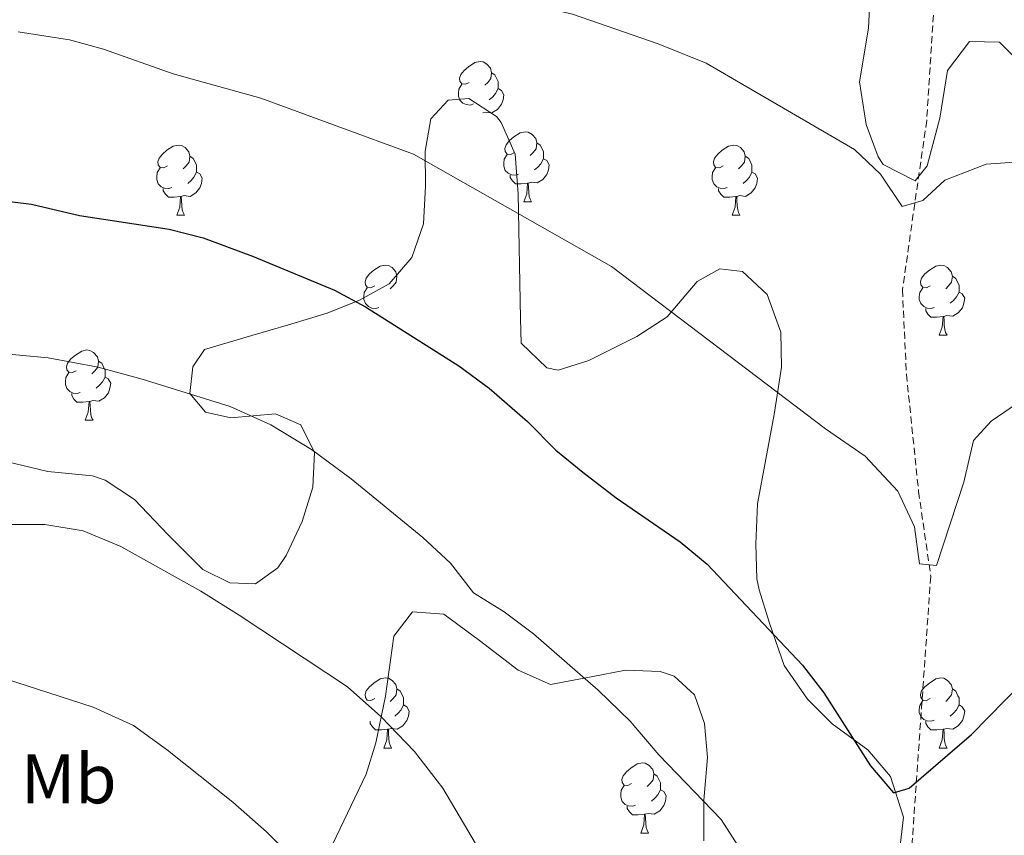
# Model space of a CAD drawing. Units: metres. Extents: x 585834 to 590327, y 4749396 to 4752423.
# Drawn here: x 587825 to 587965, y 4750862 to 4750979 of the extents above; entities that cross this region are included whole.
import ezdxf
from ezdxf.enums import TextEntityAlignment as Align

# ---------------------------------------------------------------- set-up
doc = ezdxf.new("R2010")
doc.units = ezdxf.units.M
doc.header["$MEASUREMENT"] = 0
doc.linetypes.add('TRAZOSX2', pattern=[1.5, 1, -0.5])
for name, color, linetype, lineweight in [('Level 11', 142, 'TRAZOSX2', 13), ('Level 35', 92, 'TRAZOSX2', 0), ('Level 36', 19, 'Continuous', 40), ('Level 37', 92, 'Continuous', 0), ('Level 4', 36, 'Continuous', 30), ('Level 5', 39, 'TRAZOSX2', 0), ('Level 59', 19, 'Continuous', 0)]:
    doc.layers.add(name, color=color, linetype=linetype, lineweight=lineweight)
doc.styles.add('Arial', font='ARIAL.TTF', dxfattribs={"height": 0.2})

msp = doc.modelspace()

# ---------------------------------------------------------------- linework, layer by layer
at = {"layer": 'Level 11', "color": 142, "linetype": 'TRAZOSX2', "lineweight": 13}
msp.add_polyline3d([(587960.83, 4751050.65, 505.03), (587957.17, 4751009.49, 510.76), (587954.28, 4750964.51, 514.35), (587950.82, 4750940.29, 516.19), (587951.4, 4750928.18, 517.31), (587953.13, 4750911.46, 519.35), (587954.86, 4750899.35, 520.26), (587951.98, 4750858.13, 526.39), (587950.24, 4750827.55, 530.23), (587949.09, 4750798.7, 535.2), (587946.78, 4750767.55, 539.3), (587947.36, 4750695.01, 549.28), (587945.05, 4750674.24, 553.67), (587937.56, 4750638.05, 561.36), (587928.91, 4750613.25, 567.78), (587914.49, 4750597.09, 571.62), (587906.99, 4750586.13, 575.84)], dxfattribs=at)
at = {"layer": 'Level 35', "color": 92, "linetype": 'Continuous', "lineweight": 0, "ltscale": 0.5}
for points in [[(587946.12, 4750980.58, 519.3), (587945.96, 4750977.71, 519.59), (587944.68, 4750970.03, 519.77), (587945.64, 4750963.95, 519.71), (587947.37, 4750959.31, 519.66), (587948.08, 4750958.19, 519.65), (587952.64, 4750955.87, 520.82), (587954.36, 4750958.03, 521.03), (587956.16, 4750964.83, 521.12), (587957.24, 4750971.63, 521.06), (587960.4, 4750975.79, 520.4), (587964.68, 4750975.71, 520.31), (587968.15, 4750972.23, 521.47)], [(587930.04, 4750898.99, 527.98), (587929.89, 4750903.99, 527.88), (587930.13, 4750909.74, 527.62), (587932.49, 4750922.49, 525.58), (587933.56, 4750929.23, 524.92), (587933.44, 4750934.27, 524.35), (587931.52, 4750939.63, 523.63), (587928, 4750942.91, 523.69), (587924.76, 4750943.31, 524.23), (587921.52, 4750941.47, 525.13), (587917.24, 4750936.43, 525.7), (587912.88, 4750933.63, 525.78), (587906.04, 4750930.19, 525.82), (587901.64, 4750928.83, 528.31), (587900.04, 4750929.15, 528.91), (587896.37, 4750932.7, 528.59), (587896.28, 4750936.19, 527.65), (587895.96, 4750954.03, 526.03), (587895.52, 4750959.71, 525.73), (587893.52, 4750964.23, 525.68), (587892.84, 4750965.07, 525.7), (587888.88, 4750967.63, 526.06), (587885.92, 4750967.39, 526.6), (587883.48, 4750964.75, 526.9), (587882.68, 4750960.11, 526.96), (587882.72, 4750955.12, 527.31), (587882.4, 4750949.71, 528.82), (587880.76, 4750944.91, 529.96), (587877.53, 4750941.16, 530.68), (587873.28, 4750938.83, 531.04), (587868.65, 4750936.95, 531.39), (587863.16, 4750935.31, 532.6), (587857.88, 4750933.79, 533.02), (587851.16, 4750931.79, 532.99), (587849.48, 4750929.31, 533.29), (587849.04, 4750925.47, 533.68), (587851.28, 4750922.83, 534.61)], [(587851.28, 4750922.83, 534.61), (587854.92, 4750922.03, 535.87), (587861.28, 4750922.59, 536.65), (587864.92, 4750920.99, 536.59), (587866.84, 4750917.07, 537.19), (587866.6, 4750912.11, 537.8), (587865.09, 4750907.18, 537.93), (587862.82, 4750902.35, 537.9), (587861.64, 4750900.59, 537.94), (587858.44, 4750898.27, 538.9), (587854.76, 4750898.43, 540.22), (587850.92, 4750900.35, 540.43), (587845.96, 4750905.31, 538.99), (587841.16, 4750910.35, 538.42), (587836.97, 4750913.12, 538.35), (587835.16, 4750913.71, 538.33), (587828.76, 4750914.35, 538.27), (587822.84, 4750915.79, 537.76)], [(587950.4, 4750860.03, 532.15), (587950.97, 4750864.95, 531.36), (587949.12, 4750870.75, 530.65), (587945.88, 4750874.55, 530.36), (587940.8, 4750878.27, 530.23), (587937.25, 4750881.79, 529.99), (587933.95, 4750886.64, 529.06), (587931.84, 4750892.67, 528.82), (587930.38, 4750897.41, 528.13), (587930.04, 4750898.99, 527.98)], [(587868.92, 4750859.95, 542.97), (587874.24, 4750871.07, 540.7), (587875.62, 4750875.55, 538.91), (587876.97, 4750882.23, 536.92), (587878.16, 4750890.83, 536.08), (587880.84, 4750894.27, 535.9), (587885.32, 4750893.95, 535.45), (587890.44, 4750890.19, 533.95), (587895.92, 4750885.95, 533.29), (587900.56, 4750883.89, 533.18), (587906.36, 4750884.99, 533.05), (587911.28, 4750885.95, 531.97), (587916.24, 4750885.75, 531.53), (587918.24, 4750885.07, 531.61), (587921.12, 4750882.43, 532.12), (587922.56, 4750878.35, 532.51), (587922.97, 4750873.47, 533.56), (587922.44, 4750867.39, 534.37), (587922.44, 4750861.55, 534.55)]]:
    msp.add_polyline3d(points, dxfattribs=at)
at = {"layer": 'Level 36', "color": 92, "linetype": 'Continuous', "lineweight": 0}
for points in [[(587888.95, 4750969.95, 0.01), (587888.42, 4750969.69, 0.01), (587887.89, 4750969.74, 0.01), (587887.63, 4750970.11, 0.01), (587887.57, 4750970.54, 0.01), (587887.73, 4750971.06, 0.01), (587888.21, 4750971.65, 0.01), (587888.85, 4750972.18, 0.01), (587889.75, 4750972.77, 0.01), (587890.49, 4750972.93, 0.01), (587890.92, 4750972.87, 0.01), (587891.45, 4750972.56, 0.01), (587891.98, 4750971.97, 0.01), (587892.14, 4750971.33, 0.01), (587892.03, 4750970.48, 0.01), (587891.6, 4750969.95, 0.01), (587891.18, 4750969.53, 0.01)], [(587892.14, 4750971.33, 0.01), (587892.61, 4750971.02, 0.01), (587892.93, 4750970.38, 0.01), (587893.09, 4750970.06, 0.01), (587893.09, 4750969.48, 0.01), (587893.09, 4750969.05, 0.01), (587892.72, 4750968.36, 0.01), (587892.3, 4750967.88, 0.01), (587891.82, 4750967.46, 0.01)], [(587889.54, 4750966.87, 0.01), (587889.11, 4750966.71, 0.01), (587888.53, 4750966.77, 0.01), (587888.05, 4750966.98, 0.01), (587887.63, 4750967.41, 0.01), (587887.41, 4750967.99, 0.01), (587887.41, 4750968.41, 0.01), (587887.47, 4750969, 0.01), (587887.89, 4750969.69, 0.01)], [(587893.09, 4750969.05, 0.01), (587893.54, 4750968.8, 0.01), (587893.89, 4750968.19, 0.01), (587893.78, 4750967.46, 0.01), (587893.57, 4750966.82, 0.01), (587892.98, 4750966.08, 0.01), (587892.19, 4750965.6, 0.01), (587891.34, 4750965.71, 0.01), (587890.91, 4750965.58, 0.01)], [(587895.43, 4750959.92, 0.01), (587894.9, 4750959.65, 0.01), (587894.37, 4750959.71, 0.01), (587894.1, 4750960.08, 0.01), (587894.05, 4750960.5, 0.01), (587894.21, 4750961.02, 0.01), (587894.69, 4750961.62, 0.01), (587895.32, 4750962.15, 0.01), (587896.22, 4750962.73, 0.01), (587896.97, 4750962.89, 0.01), (587897.39, 4750962.84, 0.01), (587897.92, 4750962.52, 0.01), (587898.45, 4750961.94, 0.01), (587898.61, 4750961.3, 0.01), (587898.5, 4750960.45, 0.01), (587898.08, 4750959.92, 0.01), (587897.66, 4750959.49, 0.01)], [(587845.87, 4750958.01, 0.01), (587845.34, 4750957.75, 0.01), (587844.81, 4750957.8, 0.01), (587844.55, 4750958.17, 0.01), (587844.49, 4750958.6, 0.01), (587844.65, 4750959.12, 0.01), (587845.13, 4750959.71, 0.01), (587845.77, 4750960.24, 0.01), (587846.67, 4750960.83, 0.01), (587847.41, 4750960.99, 0.01), (587847.84, 4750960.93, 0.01), (587848.37, 4750960.62, 0.01), (587848.9, 4750960.03, 0.01), (587849.06, 4750959.39, 0.01), (587848.95, 4750958.54, 0.01), (587848.52, 4750958.01, 0.01), (587848.1, 4750957.59, 0.01)], [(587898.61, 4750961.3, 0.01), (587899.09, 4750960.98, 0.01), (587899.4, 4750960.34, 0.01), (587899.56, 4750960.02, 0.01), (587899.56, 4750959.44, 0.01), (587899.56, 4750959.02, 0.01), (587899.19, 4750958.33, 0.01), (587898.77, 4750957.85, 0.01), (587898.29, 4750957.43, 0.01)], [(587925.2, 4750958.01, 0.01), (587924.67, 4750957.75, 0.01), (587924.14, 4750957.8, 0.01), (587923.87, 4750958.17, 0.01), (587923.82, 4750958.6, 0.01), (587923.98, 4750959.12, 0.01), (587924.46, 4750959.71, 0.01), (587925.09, 4750960.24, 0.01), (587925.99, 4750960.83, 0.01), (587926.74, 4750960.99, 0.01), (587927.16, 4750960.93, 0.01), (587927.69, 4750960.62, 0.01), (587928.22, 4750960.03, 0.01), (587928.38, 4750959.39, 0.01), (587928.27, 4750958.54, 0.01), (587927.85, 4750958.01, 0.01), (587927.43, 4750957.59, 0.01)], [(587849.06, 4750959.39, 0.01), (587849.53, 4750959.08, 0.01), (587849.85, 4750958.44, 0.01), (587850.01, 4750958.12, 0.01), (587850.01, 4750957.54, 0.01), (587850.01, 4750957.11, 0.01), (587849.64, 4750956.42, 0.01), (587849.22, 4750955.94, 0.01), (587848.74, 4750955.52, 0.01)], [(587896.01, 4750956.84, 0.01), (587895.59, 4750956.68, 0.01), (587895, 4750956.74, 0.01), (587894.53, 4750956.95, 0.01), (587894.1, 4750957.37, 0.01), (587893.89, 4750957.96, 0.01), (587893.89, 4750958.38, 0.01), (587893.94, 4750958.96, 0.01), (587894.37, 4750959.65, 0.01)], [(587928.38, 4750959.39, 0.01), (587928.86, 4750959.08, 0.01), (587929.17, 4750958.44, 0.01), (587929.33, 4750958.12, 0.01), (587929.33, 4750957.54, 0.01), (587929.33, 4750957.11, 0.01), (587928.96, 4750956.42, 0.01), (587928.54, 4750955.94, 0.01), (587928.06, 4750955.52, 0.01)], [(587899.56, 4750959.02, 0.01), (587900.02, 4750958.77, 0.01), (587900.36, 4750958.15, 0.01), (587900.25, 4750957.43, 0.01), (587900.04, 4750956.79, 0.01), (587899.46, 4750956.05, 0.01), (587898.66, 4750955.57, 0.01), (587897.81, 4750955.67, 0.01), (587897.38, 4750955.54, 0.01)], [(587846.46, 4750954.93, 0.01), (587846.03, 4750954.77, 0.01), (587845.45, 4750954.83, 0.01), (587844.97, 4750955.04, 0.01), (587844.55, 4750955.47, 0.01), (587844.33, 4750956.05, 0.01), (587844.33, 4750956.47, 0.01), (587844.39, 4750957.06, 0.01), (587844.81, 4750957.75, 0.01)], [(587850.01, 4750957.11, 0.01), (587850.46, 4750956.86, 0.01), (587850.81, 4750956.25, 0.01), (587850.7, 4750955.52, 0.01), (587850.49, 4750954.88, 0.01), (587849.9, 4750954.14, 0.01), (587849.11, 4750953.66, 0.01), (587848.26, 4750953.77, 0.01), (587847.83, 4750953.64, 0.01)], [(587897.27, 4750955.54, 0.01), (587896.38, 4750955.46, 0.01), (587895.54, 4750955.46, 0.01), (587895.11, 4750955.89, 0.01), (587894.79, 4750956.36, 0.01), (587894.79, 4750956.68, 0.01)], [(587925.78, 4750954.93, 0.01), (587925.36, 4750954.77, 0.01), (587924.77, 4750954.83, 0.01), (587924.3, 4750955.04, 0.01), (587923.87, 4750955.47, 0.01), (587923.66, 4750956.05, 0.01), (587923.66, 4750956.47, 0.01), (587923.71, 4750957.06, 0.01), (587924.14, 4750957.75, 0.01)], [(587929.33, 4750957.11, 0.01), (587929.79, 4750956.86, 0.01), (587930.13, 4750956.25, 0.01), (587930.02, 4750955.52, 0.01), (587929.81, 4750954.88, 0.01), (587929.23, 4750954.14, 0.01), (587928.43, 4750953.66, 0.01), (587927.58, 4750953.77, 0.01), (587927.15, 4750953.64, 0.01)], [(587896.73, 4750952.86, 0.01), (587897.16, 4750954.02, 0.01), (587897.27, 4750955.54, 0.01), (587897.38, 4750955.54, 0.01), (587897.42, 4750954.96, 0.01), (587897.45, 4750954.27, 0.01), (587897.52, 4750953.66, 0.01), (587897.64, 4750953.26, 0.01), (587897.85, 4750952.86, 0.01)], [(587847.72, 4750953.64, 0.01), (587846.83, 4750953.55, 0.01), (587845.98, 4750953.55, 0.01), (587845.56, 4750953.98, 0.01), (587845.24, 4750954.46, 0.01), (587845.24, 4750954.77, 0.01)], [(587847.17, 4750950.95, 0.01), (587847.61, 4750952.11, 0.01), (587847.72, 4750953.64, 0.01), (587847.83, 4750953.64, 0.01), (587847.86, 4750953.05, 0.01), (587847.9, 4750952.37, 0.01), (587847.97, 4750951.75, 0.01), (587848.08, 4750951.35, 0.01), (587848.3, 4750950.95, 0.01)], [(587927.04, 4750953.64, 0.01), (587926.15, 4750953.55, 0.01), (587925.31, 4750953.55, 0.01), (587924.88, 4750953.98, 0.01), (587924.56, 4750954.46, 0.01), (587924.56, 4750954.77, 0.01)], [(587926.5, 4750950.95, 0.01), (587926.93, 4750952.11, 0.01), (587927.04, 4750953.64, 0.01), (587927.15, 4750953.64, 0.01), (587927.19, 4750953.05, 0.01), (587927.22, 4750952.37, 0.01), (587927.29, 4750951.75, 0.01), (587927.41, 4750951.35, 0.01), (587927.62, 4750950.95, 0.01)], [(587896.73, 4750952.86, 0.01), (587897.85, 4750952.86, 0.01)], [(587847.17, 4750950.95, 0.01), (587848.3, 4750950.95, 0.01)], [(587926.5, 4750950.95, 0.01), (587927.62, 4750950.95, 0.01)], [(587875.45, 4750940.87, 0.01), (587874.92, 4750940.61, 0.01), (587874.39, 4750940.66, 0.01), (587874.12, 4750941.03, 0.01), (587874.07, 4750941.46, 0.01), (587874.23, 4750941.98, 0.01), (587874.71, 4750942.57, 0.01), (587875.34, 4750943.1, 0.01), (587876.24, 4750943.69, 0.01), (587876.99, 4750943.85, 0.01), (587877.41, 4750943.79, 0.01), (587877.94, 4750943.48, 0.01), (587878.47, 4750942.89, 0.01), (587878.63, 4750942.25, 0.01), (587878.52, 4750941.4, 0.01), (587878.1, 4750940.87, 0.01), (587877.68, 4750940.45, 0.01)], [(587954.77, 4750940.87, 0.01), (587954.24, 4750940.61, 0.01), (587953.71, 4750940.66, 0.01), (587953.45, 4750941.03, 0.01), (587953.39, 4750941.45, 0.01), (587953.55, 4750941.97, 0.01), (587954.03, 4750942.57, 0.01), (587954.67, 4750943.1, 0.01), (587955.57, 4750943.69, 0.01), (587956.31, 4750943.85, 0.01), (587956.74, 4750943.79, 0.01), (587957.27, 4750943.47, 0.01), (587957.8, 4750942.89, 0.01), (587957.96, 4750942.25, 0.01), (587957.85, 4750941.4, 0.01), (587957.42, 4750940.87, 0.01), (587957, 4750940.45, 0.01)], [(587957.96, 4750942.25, 0.01), (587958.43, 4750941.93, 0.01), (587958.75, 4750941.29, 0.01), (587958.91, 4750940.97, 0.01), (587958.91, 4750940.39, 0.01), (587958.91, 4750939.97, 0.01), (587958.54, 4750939.28, 0.01), (587958.12, 4750938.8, 0.01), (587957.64, 4750938.38, 0.01)], [(587876.03, 4750937.79, 0.01), (587875.61, 4750937.63, 0.01), (587875.02, 4750937.69, 0.01), (587874.55, 4750937.9, 0.01), (587874.12, 4750938.33, 0.01), (587873.91, 4750938.91, 0.01), (587873.91, 4750939.33, 0.01), (587873.96, 4750939.92, 0.01), (587874.39, 4750940.61, 0.01)], [(587955.36, 4750937.79, 0.01), (587954.93, 4750937.63, 0.01), (587954.35, 4750937.69, 0.01), (587953.87, 4750937.9, 0.01), (587953.45, 4750938.33, 0.01), (587953.23, 4750938.91, 0.01), (587953.23, 4750939.33, 0.01), (587953.29, 4750939.91, 0.01), (587953.71, 4750940.61, 0.01)], [(587958.91, 4750939.97, 0.01), (587959.36, 4750939.72, 0.01), (587959.71, 4750939.11, 0.01), (587959.6, 4750938.38, 0.01), (587959.39, 4750937.74, 0.01), (587958.8, 4750937, 0.01), (587958.01, 4750936.52, 0.01), (587957.16, 4750936.63, 0.01), (587956.73, 4750936.49, 0.01)], [(587956.62, 4750936.49, 0.01), (587955.73, 4750936.41, 0.01), (587954.88, 4750936.41, 0.01), (587954.46, 4750936.84, 0.01), (587954.14, 4750937.31, 0.01), (587954.14, 4750937.63, 0.01)], [(587956.07, 4750933.81, 0.01), (587956.51, 4750934.97, 0.01), (587956.62, 4750936.49, 0.01), (587956.73, 4750936.49, 0.01), (587956.76, 4750935.91, 0.01), (587956.8, 4750935.23, 0.01), (587956.87, 4750934.61, 0.01), (587956.98, 4750934.21, 0.01), (587957.2, 4750933.81, 0.01)], [(587956.07, 4750933.81, 0.01), (587957.2, 4750933.81, 0.01)], [(587832.81, 4750928.73, 0.01), (587832.28, 4750928.47, 0.01), (587831.75, 4750928.52, 0.01), (587831.49, 4750928.89, 0.01), (587831.43, 4750929.32, 0.01), (587831.59, 4750929.84, 0.01), (587832.07, 4750930.43, 0.01), (587832.71, 4750930.96, 0.01), (587833.61, 4750931.55, 0.01), (587834.35, 4750931.71, 0.01), (587834.78, 4750931.65, 0.01), (587835.31, 4750931.34, 0.01), (587835.84, 4750930.75, 0.01), (587836, 4750930.11, 0.01), (587835.89, 4750929.26, 0.01), (587835.46, 4750928.73, 0.01), (587835.04, 4750928.31, 0.01)], [(587836, 4750930.11, 0.01), (587836.47, 4750929.8, 0.01), (587836.79, 4750929.16, 0.01), (587836.95, 4750928.84, 0.01), (587836.95, 4750928.26, 0.01), (587836.95, 4750927.83, 0.01), (587836.58, 4750927.14, 0.01), (587836.16, 4750926.66, 0.01), (587835.68, 4750926.24, 0.01)], [(587833.4, 4750925.65, 0.01), (587832.97, 4750925.49, 0.01), (587832.39, 4750925.55, 0.01), (587831.91, 4750925.76, 0.01), (587831.49, 4750926.19, 0.01), (587831.27, 4750926.77, 0.01), (587831.27, 4750927.19, 0.01), (587831.33, 4750927.78, 0.01), (587831.75, 4750928.47, 0.01)], [(587836.95, 4750927.83, 0.01), (587837.4, 4750927.58, 0.01), (587837.75, 4750926.97, 0.01), (587837.64, 4750926.24, 0.01), (587837.43, 4750925.6, 0.01), (587836.84, 4750924.86, 0.01), (587836.05, 4750924.38, 0.01), (587835.2, 4750924.49, 0.01), (587834.77, 4750924.36, 0.01)], [(587834.66, 4750924.36, 0.01), (587833.77, 4750924.27, 0.01), (587832.92, 4750924.27, 0.01), (587832.5, 4750924.7, 0.01), (587832.18, 4750925.18, 0.01), (587832.18, 4750925.49, 0.01)], [(587834.11, 4750921.67, 0.01), (587834.55, 4750922.83, 0.01), (587834.66, 4750924.36, 0.01), (587834.77, 4750924.36, 0.01), (587834.8, 4750923.77, 0.01), (587834.84, 4750923.09, 0.01), (587834.91, 4750922.47, 0.01), (587835.02, 4750922.07, 0.01), (587835.24, 4750921.67, 0.01)], [(587834.11, 4750921.67, 0.01), (587835.24, 4750921.67, 0.01)], [(587875.45, 4750881.88, 0.01), (587874.92, 4750881.61, 0.01), (587874.39, 4750881.67, 0.01), (587874.12, 4750882.04, 0.01), (587874.07, 4750882.47, 0.01), (587874.23, 4750882.99, 0.01), (587874.71, 4750883.58, 0.01), (587875.34, 4750884.11, 0.01), (587876.24, 4750884.69, 0.01), (587876.99, 4750884.85, 0.01), (587877.41, 4750884.8, 0.01), (587877.94, 4750884.49, 0.01), (587878.47, 4750883.9, 0.01), (587878.63, 4750883.26, 0.01), (587878.52, 4750882.41, 0.01), (587878.1, 4750881.88, 0.01), (587877.68, 4750881.45, 0.01)], [(587954.77, 4750881.88, 0.01), (587954.24, 4750881.61, 0.01), (587953.71, 4750881.67, 0.01), (587953.45, 4750882.04, 0.01), (587953.39, 4750882.46, 0.01), (587953.55, 4750882.98, 0.01), (587954.03, 4750883.58, 0.01), (587954.67, 4750884.11, 0.01), (587955.57, 4750884.69, 0.01), (587956.31, 4750884.85, 0.01), (587956.74, 4750884.8, 0.01), (587957.27, 4750884.48, 0.01), (587957.8, 4750883.9, 0.01), (587957.96, 4750883.26, 0.01), (587957.85, 4750882.41, 0.01), (587957.42, 4750881.88, 0.01), (587957, 4750881.45, 0.01)], [(587878.63, 4750883.26, 0.01), (587879.11, 4750882.95, 0.01), (587879.42, 4750882.31, 0.01), (587879.58, 4750881.99, 0.01), (587879.58, 4750881.41, 0.01), (587879.58, 4750880.98, 0.01), (587879.21, 4750880.29, 0.01), (587878.79, 4750879.81, 0.01), (587878.31, 4750879.39, 0.01)], [(587957.96, 4750883.26, 0.01), (587958.43, 4750882.94, 0.01), (587958.75, 4750882.3, 0.01), (587958.91, 4750881.98, 0.01), (587958.91, 4750881.4, 0.01), (587958.91, 4750880.98, 0.01), (587958.54, 4750880.29, 0.01), (587958.12, 4750879.81, 0.01), (587957.64, 4750879.39, 0.01)], [(587879.58, 4750880.98, 0.01), (587880.04, 4750880.73, 0.01), (587880.38, 4750880.11, 0.01), (587880.27, 4750879.39, 0.01), (587880.06, 4750878.75, 0.01), (587879.48, 4750878.01, 0.01), (587878.68, 4750877.53, 0.01), (587877.83, 4750877.63, 0.01), (587877.4, 4750877.51, 0.01)], [(587955.36, 4750878.8, 0.01), (587954.93, 4750878.64, 0.01), (587954.35, 4750878.7, 0.01), (587953.87, 4750878.91, 0.01), (587953.45, 4750879.33, 0.01), (587953.23, 4750879.92, 0.01), (587953.23, 4750880.34, 0.01), (587953.29, 4750880.92, 0.01), (587953.71, 4750881.61, 0.01)], [(587958.91, 4750880.98, 0.01), (587959.36, 4750880.73, 0.01), (587959.71, 4750880.11, 0.01), (587959.6, 4750879.39, 0.01), (587959.39, 4750878.75, 0.01), (587958.8, 4750878.01, 0.01), (587958.01, 4750877.53, 0.01), (587957.16, 4750877.63, 0.01), (587956.73, 4750877.5, 0.01)], [(587877.29, 4750877.51, 0.01), (587876.4, 4750877.42, 0.01), (587875.56, 4750877.42, 0.01), (587875.13, 4750877.85, 0.01), (587874.81, 4750878.33, 0.01), (587874.81, 4750878.64, 0.01)], [(587956.62, 4750877.5, 0.01), (587955.73, 4750877.42, 0.01), (587954.88, 4750877.42, 0.01), (587954.46, 4750877.85, 0.01), (587954.14, 4750878.32, 0.01), (587954.14, 4750878.64, 0.01)], [(587876.75, 4750874.82, 0.01), (587877.18, 4750875.98, 0.01), (587877.29, 4750877.51, 0.01), (587877.4, 4750877.51, 0.01), (587877.44, 4750876.92, 0.01), (587877.47, 4750876.23, 0.01), (587877.54, 4750875.62, 0.01), (587877.66, 4750875.22, 0.01), (587877.87, 4750874.82, 0.01)], [(587956.07, 4750874.82, 0.01), (587956.51, 4750875.98, 0.01), (587956.62, 4750877.5, 0.01), (587956.73, 4750877.5, 0.01), (587956.76, 4750876.92, 0.01), (587956.8, 4750876.23, 0.01), (587956.87, 4750875.62, 0.01), (587956.98, 4750875.22, 0.01), (587957.2, 4750874.82, 0.01)], [(587876.75, 4750874.82, 0.01), (587877.87, 4750874.82, 0.01)], [(587956.07, 4750874.82, 0.01), (587957.2, 4750874.82, 0.01)], [(587912.14, 4750869.74, 0.01), (587911.61, 4750869.47, 0.01), (587911.08, 4750869.53, 0.01), (587910.81, 4750869.9, 0.01), (587910.76, 4750870.32, 0.01), (587910.92, 4750870.84, 0.01), (587911.4, 4750871.44, 0.01), (587912.03, 4750871.97, 0.01), (587912.93, 4750872.55, 0.01), (587913.68, 4750872.71, 0.01), (587914.1, 4750872.66, 0.01), (587914.63, 4750872.34, 0.01), (587915.16, 4750871.76, 0.01), (587915.32, 4750871.12, 0.01), (587915.21, 4750870.27, 0.01), (587914.79, 4750869.74, 0.01), (587914.37, 4750869.31, 0.01)], [(587915.32, 4750871.12, 0.01), (587915.8, 4750870.8, 0.01), (587916.11, 4750870.16, 0.01), (587916.27, 4750869.84, 0.01), (587916.27, 4750869.26, 0.01), (587916.27, 4750868.84, 0.01), (587915.9, 4750868.15, 0.01), (587915.48, 4750867.67, 0.01), (587915, 4750867.25, 0.01)], [(587912.72, 4750866.66, 0.01), (587912.3, 4750866.5, 0.01), (587911.71, 4750866.56, 0.01), (587911.24, 4750866.77, 0.01), (587910.81, 4750867.19, 0.01), (587910.6, 4750867.78, 0.01), (587910.6, 4750868.2, 0.01), (587910.65, 4750868.78, 0.01), (587911.08, 4750869.47, 0.01)], [(587916.27, 4750868.84, 0.01), (587916.73, 4750868.59, 0.01), (587917.07, 4750867.97, 0.01), (587916.96, 4750867.25, 0.01), (587916.75, 4750866.61, 0.01), (587916.17, 4750865.87, 0.01), (587915.37, 4750865.39, 0.01), (587914.52, 4750865.49, 0.01), (587914.09, 4750865.36, 0.01)], [(587913.98, 4750865.36, 0.01), (587913.09, 4750865.28, 0.01), (587912.25, 4750865.28, 0.01), (587911.82, 4750865.71, 0.01), (587911.5, 4750866.18, 0.01), (587911.5, 4750866.5, 0.01)], [(587913.44, 4750862.68, 0.01), (587913.87, 4750863.84, 0.01), (587913.98, 4750865.36, 0.01), (587914.09, 4750865.36, 0.01), (587914.13, 4750864.78, 0.01), (587914.16, 4750864.09, 0.01), (587914.23, 4750863.48, 0.01), (587914.35, 4750863.08, 0.01), (587914.56, 4750862.68, 0.01)], [(587913.44, 4750862.68, 0.01), (587914.56, 4750862.68, 0.01)]]:
    msp.add_polyline3d(points, dxfattribs=at)
at = {"layer": 'Level 4', "color": 36, "linetype": 'Continuous', "lineweight": 30}
msp.add_polyline3d([(587819.03, 4750953.45, 525.01), (587826.43, 4750952.56, 525.01), (587833.28, 4750950.94, 525.01), (587846.12, 4750948.99, 525.01), (587850.96, 4750947.75, 525.01), (587857.99, 4750945.12, 525.01), (587869.72, 4750940.27, 525.01), (587874.12, 4750937.87, 525.01), (587887.46, 4750929.45, 525.01), (587891.82, 4750926.27, 525.01), (587897.28, 4750921.47, 525.01), (587901.32, 4750917.39, 525.01), (587905.19, 4750914.23, 525.01), (587909.92, 4750910.59, 525.01), (587919.08, 4750904.27, 525.01), (587922.94, 4750901.09, 525.01), (587936.56, 4750886.67, 525.01), (587939.58, 4750882.69, 525.01), (587946.28, 4750872.27, 525.01), (587949.56, 4750868.43, 525.01), (587951.8, 4750869.07, 525.01), (587960.68, 4750876.75, 525.01), (587972.73, 4750889.05, 525.01)], dxfattribs=at)
at = {"layer": 'Level 5', "color": 36, "linetype": 'Continuous', "lineweight": 0}
for points in [[(587821.96, 4751011.47, 515.01), (587830.12, 4751010.03, 515.01), (587835.96, 4751008.51, 515.01), (587841.44, 4751005.71, 515.01), (587847.52, 4751003.07, 515.01), (587861.04, 4750998.35, 515.01), (587867.12, 4750995.63, 515.01), (587871.44, 4750992.51, 515.01), (587874.88, 4750988.19, 515.01), (587879.96, 4750985.23, 515.01), (587903.72, 4750979.71, 515.01), (587915.92, 4750975.47, 515.01), (587922.8, 4750972.67, 515.01), (587943.96, 4750960.35, 515.01), (587947.68, 4750956.83, 515.01), (587950.76, 4750952.19, 515.01), (587953.72, 4750953.07, 515.01), (587956.88, 4750955.95, 515.01), (587962.76, 4750958.27, 515.01), (587975.68, 4750959.15, 515.01)], [(587824.52, 4750977.15, 520.01), (587831.88, 4750976.03, 520.01), (587836.72, 4750974.67, 520.01), (587846.68, 4750971.15, 520.01), (587859.2, 4750967.71, 520.01), (587881, 4750959.71, 520.01), (587909.28, 4750943.63, 520.01), (587939.84, 4750920.43, 520.01), (587945.52, 4750916.51, 520.01), (587950.16, 4750911.55, 520.01), (587952.56, 4750906.43, 520.01), (587953.24, 4750901.15, 520.01), (587955.68, 4750900.91, 520.01), (587959.6, 4750912.83, 520.01), (587960.96, 4750918.75, 520.01), (587963.48, 4750921.55, 520.01), (587972.56, 4750927.71, 520.01)], [(587823.68, 4750931.07, 530.01), (587828.8, 4750930.59, 530.01), (587835.96, 4750929.23, 530.01), (587842.24, 4750927.55, 530.01), (587854.8, 4750923.63, 530.01), (587860.64, 4750920.99, 530.01), (587866.44, 4750917.47, 530.01), (587872.08, 4750913.31, 530.01), (587882.32, 4750904.91, 530.01), (587886.28, 4750901.23, 530.01), (587889.56, 4750896.99, 530.01), (587893.92, 4750894.27, 530.01), (587898.12, 4750891.15, 530.01), (587907.36, 4750883.07, 530.01)], [(587792.04, 4750909.39, 535.01), (587798.72, 4750908.03, 535.01), (587804.88, 4750907.23, 535.01), (587811.8, 4750906.75, 535.01), (587828.36, 4750906.75, 535.01), (587833.8, 4750905.87, 535.01), (587839.2, 4750903.63, 535.01), (587850.6, 4750897.23, 535.01), (587856.08, 4750893.79, 535.01), (587871.56, 4750883.55, 535.01), (587876.32, 4750879.31, 535.01), (587881.12, 4750874.35, 535.01), (587885.16, 4750869.07, 535.01), (587892.32, 4750856.99, 535.01)], [(587758.48, 4750856.51, 540.01), (587765.16, 4750865.87, 540.01), (587777.04, 4750878.27, 540.01), (587781.8, 4750882.35, 540.01), (587787.16, 4750885.71, 540.01), (587793.24, 4750887.47, 540.01), (587804.28, 4750887.63, 540.01), (587809.68, 4750887.47, 540.01), (587816.2, 4750886.83, 540.01), (587835.24, 4750880.67, 540.01)], [(587907.36, 4750883.07, 530.01), (587911.92, 4750878.67, 530.01), (587916.04, 4750873.87, 530.01), (587924.92, 4750864.59, 530.01), (587931.4, 4750854.51, 530.01)], [(587835.24, 4750880.67, 540.01), (587841, 4750878.03, 540.01), (587845.84, 4750874.51, 540.01), (587855.2, 4750867.07, 540.01), (587860, 4750862.83, 540.01), (587881.32, 4750841.63, 540.01)]]:
    msp.add_polyline3d(points, dxfattribs=at)
at = {"layer": 'Level 59', "color": 19, "linetype": 'Continuous', "lineweight": 0}
for points in [[(587822.84, 4750915.79, 537.76), (587828.76, 4750914.35, 538.27), (587835.16, 4750913.71, 538.33), (587836.97, 4750913.12, 538.35), (587841.16, 4750910.35, 538.42), (587845.96, 4750905.31, 538.99), (587850.92, 4750900.35, 540.43), (587854.76, 4750898.43, 540.22), (587858.44, 4750898.27, 538.9), (587861.64, 4750900.59, 537.94), (587862.82, 4750902.35, 537.9), (587865.09, 4750907.18, 537.93), (587866.6, 4750912.11, 537.8), (587866.84, 4750917.07, 537.19), (587864.92, 4750920.99, 536.59), (587861.28, 4750922.59, 536.65), (587854.92, 4750922.03, 535.87), (587851.28, 4750922.83, 534.61), (587849.04, 4750925.47, 533.68), (587849.48, 4750929.31, 533.29), (587851.16, 4750931.79, 532.99), (587857.88, 4750933.79, 533.02), (587863.16, 4750935.31, 532.6), (587868.65, 4750936.95, 531.39), (587873.28, 4750938.83, 531.04), (587877.53, 4750941.16, 530.68), (587880.76, 4750944.91, 529.96), (587882.4, 4750949.71, 528.82), (587882.72, 4750955.12, 527.31), (587882.68, 4750960.11, 526.96), (587883.48, 4750964.75, 526.9), (587885.92, 4750967.39, 526.6), (587888.88, 4750967.63, 526.06), (587892.84, 4750965.07, 525.7), (587893.52, 4750964.23, 525.68), (587895.52, 4750959.71, 525.73), (587895.96, 4750954.03, 526.03), (587896.28, 4750936.19, 527.65), (587896.37, 4750932.7, 528.59), (587900.04, 4750929.15, 528.91), (587901.64, 4750928.83, 528.31), (587906.04, 4750930.19, 525.82), (587912.88, 4750933.63, 525.78), (587917.24, 4750936.43, 525.7), (587921.52, 4750941.47, 525.13), (587924.76, 4750943.31, 524.23), (587928, 4750942.91, 523.69), (587931.52, 4750939.63, 523.63), (587933.44, 4750934.27, 524.35), (587933.56, 4750929.23, 524.92), (587932.49, 4750922.49, 525.58), (587930.13, 4750909.74, 527.62), (587929.89, 4750903.99, 527.88), (587930.04, 4750898.99, 527.98), (587930.38, 4750897.41, 528.13), (587931.84, 4750892.67, 528.82), (587933.95, 4750886.64, 529.06), (587937.25, 4750881.79, 529.99), (587940.8, 4750878.27, 530.23), (587945.88, 4750874.55, 530.36), (587949.12, 4750870.75, 530.65), (587950.97, 4750864.95, 531.36), (587950.4, 4750860.03, 532.15)], [(587922.44, 4750861.55, 534.55), (587922.44, 4750867.39, 534.37), (587922.97, 4750873.47, 533.56), (587922.56, 4750878.35, 532.51), (587921.12, 4750882.43, 532.12), (587918.24, 4750885.07, 531.61), (587916.24, 4750885.75, 531.53), (587911.28, 4750885.95, 531.97), (587906.36, 4750884.99, 533.05), (587900.56, 4750883.89, 533.18), (587895.92, 4750885.95, 533.29), (587890.44, 4750890.19, 533.95), (587885.32, 4750893.95, 535.45), (587880.84, 4750894.27, 535.9), (587878.16, 4750890.83, 536.08), (587876.97, 4750882.23, 536.92), (587875.62, 4750875.55, 538.91), (587874.24, 4750871.07, 540.7), (587868.92, 4750859.95, 542.97)]]:
    msp.add_polyline3d(points, dxfattribs=at)

# ---------------------------------------------------------------- texts
at = {"layer": 'Level 37', "color": 92, "linetype": 'Continuous', "lineweight": 0, "style": 'Arial'}
msp.add_text('Mb', height=7, dxfattribs=at).set_placement((587831.76, 4750870.42, 542.67), align=Align.MIDDLE_CENTER)

doc.saveas('drawing.dxf')
